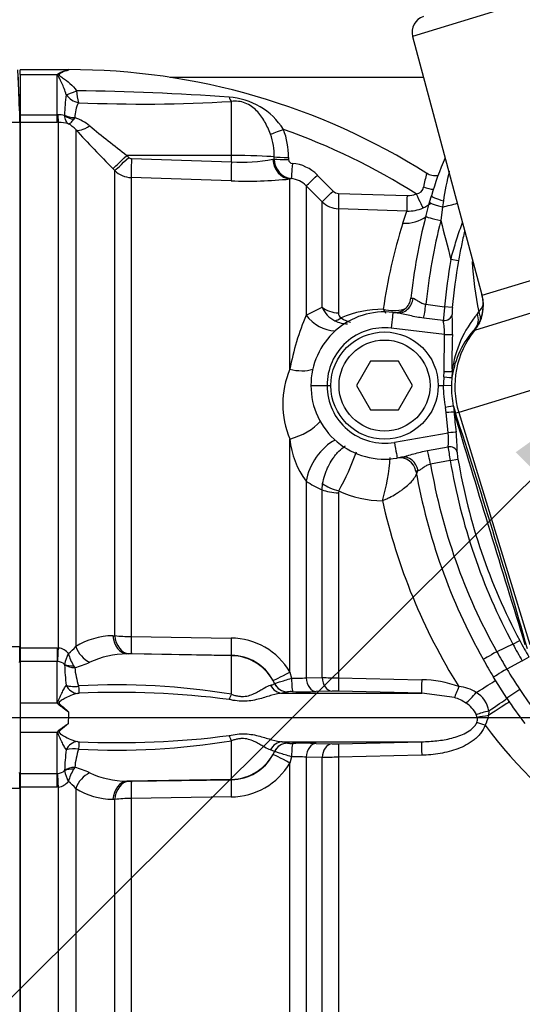
# Paper-space layout 'Sheet1' of a CAD drawing. Units: millimetres. Extents: x -24 to 2970, y -14 to 2100.
# Drawn here: x 494 to 556, y 1614 to 1735 of the extents above; entities that cross this region are included whole.
import ezdxf
from ezdxf.enums import TextEntityAlignment as Align
from ezdxf.lldxf.tags import DXFTag

# ---------------------------------------------------------------- set-up
doc = ezdxf.new("R2010")
doc.units = ezdxf.units.MM
doc.header["$LTSCALE"] = 5
for name, color, linetype in [('center line', 7, 'Continuous'), ('Default', 7, 'Continuous'), ('hidden', 7, 'Continuous'), ('tangent', 7, 'Continuous'), ('TSH-1', 7, 'Continuous'), ('visible', 7, 'Continuous')]:
    doc.layers.add(name, color=color, linetype=linetype)
doc.styles.add('SEACAD_Arial', font='arial.ttf')
tags = doc.linetypes.add('CENTER2', pattern=[28.575, 19.05, -3.175, 3.175, -3.175]).pattern_tags.tags
tags[10:11] = [DXFTag(74, 4), DXFTag(75, 0), DXFTag(340, '0'), DXFTag(46, 0.0), DXFTag(50, 0.0), DXFTag(44, 0.0), DXFTag(45, 0.0)]
tags[8:9] = [DXFTag(74, 4), DXFTag(75, 0), DXFTag(340, '0'), DXFTag(46, 0.0), DXFTag(50, 0.0), DXFTag(44, 0.0), DXFTag(45, 0.0)]
tags[6:7] = [DXFTag(74, 4), DXFTag(75, 0), DXFTag(340, '0'), DXFTag(46, 0.0), DXFTag(50, 0.0), DXFTag(44, 0.0), DXFTag(45, 0.0)]
tags[4:5] = [DXFTag(74, 4), DXFTag(75, 0), DXFTag(340, '0'), DXFTag(46, 0.0), DXFTag(50, 0.0), DXFTag(44, 0.0), DXFTag(45, 0.0)]
doc.dimstyles.new('ISO-InstDr', dxfattribs={"dimtxt": 16, "dimasz": 22.4, "dimexe": 8, "dimexo": 8, "dimgap": 4, "dimtad": 1, "dimdec": 0, "dimzin": 0, "dimdsep": 46, "dimtxsty": 'SEACAD_Arial', "dimblk1": '_SE_FILLED', "dimblk2": '_SE_FILLED', "dimsah": 1, "dimcen": 8, "dimadec": 0, "dimazin": 0, "dimtfac": 0.5, "dimtofl": 0, "dimtmove": 0, "dimatfit": 3, "dimfxl": 1, "dimtzin": 0, "dimarcsym": 0})

# ---------------------------------------------------------------- blocks, each defined once
blk = doc.blocks.new('SE4')
at = {"layer": 'center line', "color": 7, "linetype": 'CENTER2'}
blk.add_line((325.5, 1649.07), (1055.51, 1649.07), dxfattribs=at)
at = {"layer": 'hidden', "color": 7, "linetype": 'Continuous'}
blk.add_arc((582.9, 1707.41), 37.48, 165.9198, 171.6249, dxfattribs=at)
at = {"layer": 'tangent', "color": 7, "linetype": 'Continuous'}
for p, q in [((575.22, 1743.34), (542.02, 1733.19)), ((499.55, 1729.07), (499.55, 1729)), ((493.55, 1728.47), (498.15, 1728.47)), ((498.15, 1723.5), (498.15, 1728.47)), ((499.26, 1725.98), (499.26, 1725.98)), ((500.53, 1726.47), (500.53, 1726.47)), ((519.65, 1718.47), (519.65, 1725.15)), ((493.55, 1723.5), (498.15, 1723.5)), ((498.15, 1723.5), (498.2, 1723.5)), ((498.15, 1722.57), (498.15, 1723.5)), ((499.05, 1723.42), (499.05, 1723.47)), ((500.31, 1723.16), (500.17, 1722.94)), ((493.55, 1722.55), (482.81, 1722.55)), ((498.15, 1722.57), (493.55, 1722.57)), ((498.3, 1722.58), (498.15, 1722.57)), ((498.3, 1657.65), (498.3, 1722.58)), ((500.42, 1721.67), (500.42, 1657.84)), ((519.65, 1718.47), (506.73, 1718.49)), ((506.73, 1718.49), (506.97, 1718.24)), ((507.31, 1718.09), (519.65, 1717.68)), ((519.65, 1717.68), (519.65, 1718.47)), ((524.94, 1718.03), (524.94, 1718.3)), ((526.7, 1718.25), (526.7, 1717.98)), ((505.25, 1716.62), (505, 1716.87)), ((524.77, 1718), (524.94, 1718.03)), ((505.25, 1659.18), (505.25, 1716.62)), ((519.61, 1715.34), (507.26, 1715.75)), ((507.26, 1715.75), (507.26, 1659.07)), ((530.25, 1716.05), (532.21, 1714.09)), ((527.04, 1715.61), (526.86, 1715.58)), ((526.86, 1692.09), (526.86, 1715.58)), ((530.84, 1712.77), (528.88, 1714.74)), ((528.88, 1714.74), (528.88, 1698.76)), ((532.88, 1713.8), (541.34, 1713.52)), ((530.84, 1699.74), (530.84, 1712.77)), ((545.72, 1712.12), (545.5, 1710.45)), ((545.83, 1712.87), (545.72, 1712.12)), ((541.32, 1711.62), (532.86, 1711.9)), ((532.86, 1711.9), (532.86, 1699.04)), ((540.82, 1710.11), (541.32, 1711.62)), ((550.59, 1701.23), (566.52, 1706.1)), ((547.68, 1705.47), (546.73, 1705.64)), ((567.45, 1702.32), (549.67, 1696.88)), ((550.61, 1701.28), (550.59, 1701.23)), ((541.8, 1700.87), (542.07, 1700.84)), ((543.66, 1700.1), (545.96, 1699.79)), ((528.88, 1698.76), (530.84, 1699.74)), ((546.92, 1699.71), (545.96, 1699.79)), ((550.02, 1698.92), (550.18, 1699.16)), ((545.8, 1698.09), (543.4, 1698.39)), ((545.96, 1696.39), (539.36, 1697.15)), ((545.91, 1691.79), (545.96, 1696.39)), ((549.67, 1696.88), (549.78, 1697.16)), ((545.88, 1691.15), (545.91, 1691.79)), ((546.89, 1691.82), (546.87, 1691.05)), ((558.6, 1690.09), (547.72, 1686.76)), ((546.16, 1686.73), (546.07, 1687.34)), ((546.41, 1684.22), (546.16, 1686.73)), ((547.05, 1687.54), (547.32, 1686.64)), ((547.05, 1687.54), (547.14, 1686.8)), ((547.35, 1686.04), (547.14, 1686.8)), ((547.72, 1686.76), (547.32, 1686.64)), ((547.72, 1686.76), (556.48, 1658.1)), ((539.77, 1683.06), (546.41, 1684.22)), ((526.86, 1654.69), (526.86, 1683.46)), ((543.87, 1682.05), (546.39, 1682.51)), ((546.67, 1680.82), (544.23, 1680.35)), ((546.67, 1680.82), (547.62, 1680.98)), ((542.69, 1679.55), (542.42, 1679.5)), ((528.88, 1678.25), (528.88, 1653.98)), ((530.84, 1677.21), (530.91, 1677.96)), ((530.84, 1654.02), (530.84, 1677.21)), ((532.89, 1677.06), (532.86, 1676.82)), ((532.86, 1676.82), (532.86, 1653.98)), ((505, 1659.17), (505.25, 1659.18)), ((507.26, 1659.07), (519.61, 1658.88)), ((554.4, 1658.14), (555.25, 1658.59)), ((482.81, 1657.85), (493.55, 1657.85)), ((493.55, 1657.66), (498.15, 1657.66)), ((498.15, 1657.66), (498.3, 1657.65)), ((498.15, 1657.66), (498.15, 1655.99)), ((554.4, 1658.14), (552.41, 1657.2)), ((506.97, 1656.95), (506.73, 1656.94)), ((519.65, 1656.71), (506.73, 1656.94)), ((519.65, 1656.75), (507.31, 1656.95)), ((519.65, 1656.71), (519.65, 1656.75)), ((519.65, 1651.94), (519.65, 1656.71)), ((555.56, 1656.07), (553.65, 1655.06)), ((555.56, 1656.07), (556.39, 1656.56)), ((498.15, 1655.99), (493.55, 1655.99)), ((498.15, 1650.87), (498.15, 1655.99)), ((498.2, 1655.99), (498.15, 1655.99)), ((499.05, 1655.59), (499.05, 1655.63)), ((500.17, 1655.44), (500.31, 1655.23)), ((524.98, 1653.28), (524.77, 1653.68)), ((526.86, 1654.69), (527.08, 1653.93)), ((528.88, 1653.98), (530.84, 1654.02)), ((532.86, 1653.98), (543.13, 1653.73)), ((524.98, 1653.27), (524.98, 1653.28)), ((555.25, 1652.54), (553.64, 1651.47)), ((526.58, 1652.23), (525.92, 1652.07)), ((526.58, 1652.24), (526.58, 1652.23)), ((532.07, 1652.32), (530.12, 1652.27)), ((543.15, 1652.07), (532.88, 1652.32)), ((547.18, 1651.53), (543.15, 1652.07)), ((493.55, 1650.87), (498.15, 1650.87)), ((549.99, 1649.07), (549.88, 1649.43)), ((551.42, 1649.89), (551.37, 1649.31)), ((493.55, 1647.27), (498.15, 1647.27)), ((498.15, 1642.16), (498.15, 1647.27)), ((519.65, 1641.44), (519.65, 1646.21)), ((526.58, 1645.92), (526.58, 1645.9)), ((530.12, 1645.87), (532.07, 1645.82)), ((532.88, 1645.83), (543.15, 1646.08)), ((524.98, 1644.88), (524.48, 1645.09)), ((524.77, 1644.47), (524.98, 1644.87)), ((524.98, 1644.87), (524.98, 1644.88)), ((527.08, 1644.22), (526.86, 1643.45)), ((528.88, 1644.17), (528.88, 1583.41)), ((530.84, 1644.13), (528.88, 1644.17)), ((530.84, 1585.38), (530.84, 1644.13)), ((543.13, 1644.41), (532.86, 1644.17)), ((532.86, 1644.17), (532.86, 1586.25)), ((500.31, 1642.91), (500.17, 1642.7)), ((526.86, 1582.57), (526.86, 1643.45)), ((493.55, 1642.16), (498.15, 1642.16)), ((498.15, 1642.16), (498.2, 1642.16)), ((498.15, 1640.49), (498.15, 1642.16)), ((499.05, 1642.51), (499.05, 1642.56)), ((493.55, 1640.3), (482.81, 1640.3)), ((498.15, 1640.49), (493.55, 1640.49)), ((498.3, 1640.5), (498.15, 1640.49)), ((498.3, 1575.57), (498.3, 1640.5)), ((500.42, 1640.3), (500.42, 1576.48)), ((519.65, 1641.44), (506.73, 1641.21)), ((506.73, 1641.21), (506.97, 1641.2)), ((507.31, 1641.2), (519.65, 1641.39)), ((519.65, 1641.39), (519.65, 1641.44)), ((519.61, 1639.26), (507.26, 1639.07)), ((507.26, 1639.07), (507.26, 1582.4)), ((505.25, 1638.97), (505, 1638.97)), ((505.25, 1581.53), (505.25, 1638.97))]:
    blk.add_line(p, q, dxfattribs=at)
for centre, radius, start, end in [((516.3, 1723.29), 17.25, 171.0259, 179.4148), ((501.22, 1727.33), 2.37, 214.5411, 259.0667), ((497.56, 1431.65), 294.83, 85.7597, 89.4217), ((508.05, 1726.91), 7.53, 183.3651, 194.7063), ((518.85, 1717.17), 8.52, 32.0729, 86.6071), ((504.49, 1723.1), 4.18, 152.9268, 179.1655), ((508.71, 1912.28), 187.45, 267.5696, 273.3445), ((498.3, 1720.26), 3.25, 76.7122, 91.7586), ((498.47, 1717.64), 5.81, 50.7624, 71.5933), ((498.35, 1718.72), 3.85, 72.3639, 90.6295), ((498.07, 1719.65), 3.1, 40.595, 62.2446), ((615.06, 1858.79), 177.26, 230.4347, 232.329), ((658.26, 1867.67), 215.01, 222.7706, 224.5382), ((516.76, 1718.37), 8.18, 359.4716, 19.5591), ((517.18, 1718.3), 9.52, 359.6736, 20.9094), ((499.55, 1646.35), 79.88, 57.5235, 70.6069), ((507.32, 1718.59), 0.496, 224.5, 267.9526), ((520.83, 1740.26), 22.6, 267.0153, 280.0538), ((527.4, 1718.05), 2.46, 180.3617, 261.4776), ((527.2, 1718), 0.502, 182.6425, 267.7381), ((526.73, 1712.56), 4.97, 44.7951, 84.7925), ((507.36, 1718.76), 3.01, 225.2305, 268.0689), ((558.58, 1711.82), 15.46, 163.324, 169.7046), ((521.53, 1769), 53.69, 267.9517, 275.7064), ((526.76, 1712.65), 2.98, 44.6502, 84.7723), ((542.34, 1714.79), 1.06, 275.6794, 348.9384), ((532.91, 1714.79), 0.992, 224.7848, 268.1052), ((541.42, 1716.02), 2.5, 268.1675, 294.2124), ((532.96, 1714.89), 3, 225.0155, 268.0381), ((541.48, 1716.11), 4.5, 268.0164, 294.0096), ((530.97, 1773.61), 63.24, 283.4893, 285.2024), ((606.16, 1689.64), 68.48, 162.606, 171.7277), ((615.87, 1692.62), 72.59, 165.7864, 174.0837), ((4955.64, 2841.31), 4552.82, 194.3821, 194.44459), ((619.72, 1693.02), 74.07, 170.1926, 174.7528), ((619.72, 1693.02), 73.11, 170.1924, 174.7526), ((593.02, 1707.92), 43.73, 183.3178, 191.5636), ((548.72, 1700.69), 2.12, 313.661, 343.9288), ((557.3, 1686.54), 30.93, 156.7215, 169.6681), ((533.85, 1701.02), 3.27, 203.0499, 244.2347), ((533.51, 1699), 0.658, 176.3679, 240.8944), ((538.38, 1686.3), 13.19, 89.9323, 113.1673), ((539.66, 1704.24), 4.91, 255.1177, 285.0296), ((581.79, 1695.5), 36.08, 173.1588, 175.8765), ((552.96, 1699.04), 6.07, 173.7112, 181.7119), ((560.82, 1689.92), 14.07, 140.2047, 172.2097), ((526.49, 1697.2), 20.47, 357.6464, 4.6457), ((534.06, 1701.29), 3.61, 243.0419, 269.0071), ((537.11, 1696.42), 8.85, 359.8098, 10.8994), ((538.55, 1690.11), 7.09, 83.4201, 180.2822), ((619.69, 1693.28), 72.82, 177.5733, 181.1452), ((537.07, 1687.78), 11.08, 157.1066, 202.8934), ((557.8, 1689.83), 11.99, 173.7011, 178.8385), ((557.8, 1689.85), 10.99, 173.7017, 178.923), ((538.55, 1690.04), 7.09, 179.7178, 279.91), ((619.52, 1692.75), 72.63, 184.7018, 186.6666), ((-131.77, 1463.32), 714.86, 15.76716, 18.20363), ((3849.28, 2680.84), 3448.54, 196.76641, 197.25182), ((537.68, 1683.47), 8.77, 353.731, 4.8876), ((527.04, 1681.97), 20.48, 359.6055, 6.597), ((537.04, 1684.4), 10.22, 185.2656, 217.0153), ((507.8, 1691.29), 28.85, 330.4228, 341.0007), ((582.5, 1687.54), 36.46, 187.9194, 190.6101), ((553.59, 1682.1), 6.08, 182.5565, 190.5431), ((511.59, 1683.36), 27.75, 344.3029, 355.4986), ((619.65, 1693.03), 74, 189.4934, 208.1349), ((619.65, 1693.03), 73.03, 189.493, 208.1363), ((615.85, 1692.63), 72.66, 189.7253, 209.182), ((536.04, 1689.35), 13.21, 237.1707, 246.8014), ((538.4, 1689.11), 13.26, 245.4305, 269.5501), ((610.14, 1691.91), 73.62, 192.5976, 212.0096), ((505.22, 1649.87), 9.31, 91.3482, 121.0273), ((507.27, 1678.34), 19.26, 263.9558, 269.9649), ((519.52, 1650.35), 8.54, 30.5974, 89.3928), ((602.77, 1683.99), 53.89, 208.1237, 210.6024), ((498.09, 1655.84), 1.83, 38.661, 83.1495), ((496.76, 1660.79), 4.7, 305.8727, 321.2373), ((602.78, 1683.99), 54.86, 208.1233, 210.6015), ((504.21, 1654.6), 5.27, 153.135, 168.6448), ((505.45, 1658.62), 6.16, 195.4361, 211.0167), ((506.86, 1645.66), 11.27, 90.6546, 114.6808), ((507.18, 1650.03), 6.92, 88.9294, 91.7131), ((519.55, 1650.78), 5.98, 29.0248, 89.0203), ((615.84, 1692.62), 72.65, 209.1816, 211.1287), ((498.1, 1654.56), 1.43, 48.7448, 86.0542), ((524.06, 1656.29), 25.02, 181.6092, 187.4131), ((497.66, 1665.33), 10.44, 284.7186, 295.4984), ((509.95, 1656.08), 9.68, 185.0146, 198.7817), ((615.84, 1692.62), 72.65, 211.1286, 213.4854), ((527.52, 1672.6), 18.67, 268.6506, 274.1861), ((533.53, 1732.04), 78.07, 268.0261, 269.5066), ((542.99, 1640.03), 13.7, 69.7804, 89.3796), ((500.21, 1655.91), 3.01, 251.4378, 281.1224), ((505.58, 1567.02), 86.08, 80.5904, 93.191), ((547.23, 1647.89), 5.03, 58.261, 84.3431), ((602.92, 1684.08), 57.16, 213.4855, 217.2005), ((500.79, 1651.02), 1.04, 88.7988, 97.036), ((505.76, 1546.67), 105.51, 82.5796, 92.6875), ((527.02, 1648.64), 3.63, 86.5578, 96.993), ((528.44, 1726.3), 74.04, 269.0657, 271.2953), ((532.43, 1633.95), 18.38, 88.603, 91.1146), ((545.87, 1646.94), 4.77, 55.2726, 74.0652), ((548.37, 1649.48), 3.07, 7.6639, 60.8457), ((546.73, 1647.88), 3.52, 26.1569, 58.0636), ((650.04, 1643.91), 150.61, 177.7621, 178.3228), ((549.08, 1648.83), 0.945, 337.1947, 14.9808), ((548.62, 1649.59), 2.77, 327.9312, 354.1925), ((601.43, 1686.01), 63.11, 216.9014, 252.3265), ((505.76, 1751.48), 105.51, 267.3125, 277.4204), ((500.21, 1642.13), 3.1, 79.3533, 108.0865), ((509.95, 1642.07), 9.68, 161.2193, 174.9844), ((500.79, 1647.17), 1.08, 263.132, 271.0332), ((505.58, 1731.13), 86.08, 266.809, 279.4096), ((528.44, 1571.84), 74.05, 88.7048, 90.9341), ((532.43, 1664.2), 18.38, 268.8853, 271.3971), ((524.06, 1641.86), 25.02, 172.5869, 178.3908), ((519.55, 1647.37), 5.98, 270.9797, 330.9752), ((527.52, 1625.55), 18.68, 85.8142, 91.3491), ((533.53, 1566.08), 78.09, 90.4936, 91.9737), ((505.45, 1639.53), 6.16, 148.9832, 164.564), ((497.66, 1632.82), 10.44, 64.5016, 75.2814), ((519.52, 1647.8), 8.54, 270.6072, 329.4026), ((498.1, 1643.59), 1.43, 273.953, 311.248), ((504.21, 1643.55), 5.27, 191.3549, 206.8653), ((506.86, 1652.48), 11.27, 245.3195, 269.3452), ((498.09, 1642.3), 1.82, 276.6694, 321.5201), ((496.76, 1637.36), 4.7, 38.7627, 54.1273), ((505.22, 1648.28), 9.31, 238.9728, 268.6517), ((507.18, 1648.12), 6.92, 268.2868, 271.0707), ((507.27, 1619.8), 19.27, 90.036, 96.0433)]:
    blk.add_arc(centre, radius, start, end, dxfattribs=at)
for centre, major_axis, ratio, start_param, end_param in [((500.53, 1726.69), (-1.44, -0.69), 0.122272, 0.432898, 1.510351), ((500.53, 1726.69), (-1.44, -0.69), 0.120789, 0.432909, 1.510972), ((519.69, 1727), (0.23, -1.99), 0.311545, -0.880567, -0.410997), ((498.3, 1725.06), (0.02, -2.5), 0.056784, -0.899867, -0.116363), ((500.34, 1724.43), (-2, 0.03), 0.6365, 0.878121, 1.563205), ((500.34, 1724.38), (1.94, -0.47), 0.719965, 4.174187, 4.802408), ((502.19, 1723.42), (-1.84, -1.7), 0.390069, 0.09224, 1.202646), ((526.11, 1721.8), (-1.86, -0.73), 0.039602, 0.477053, 1.536546), ((506.77, 1718.62), (-1.78, -1.75), 0.025091, 0.104413, 1.521636), ((507.01, 1718.37), (-1.78, -1.75), 0.025094, 0.104864, 1.521638), ((507.35, 1718.22), (-0.08, -2.5), 0.015742, 4.765288, 6.134391), ((519.55, 1718.16), (6, 0), 0.052336, 0.454063, 1.553343), ((526.74, 1718.34), (-2, 0), 0.048939, 0.453979, 1.552224), ((519.69, 1717.82), (-0.08, -2.5), 0.015741, 4.765288, 6.136289), ((526.95, 1718.07), (0.29, -2.48), 0.870928, 4.637682, 6.111107), ((526.74, 1718.08), (-2, 0), 0.048916, 0.453851, 1.552163), ((527.22, 1717.6), (-0.18, -1.99), 0.014458, 4.762715, 6.208055), ((530.3, 1716.15), (-1.42, -1.41), 0.019094, 0.054563, 1.52204), ((532.25, 1714.18), (-1.42, -1.41), 0.017412, 0.056748, 1.521414), ((532.93, 1713.89), (-0.07, -2), 0.021638, 4.760071, 6.202595), ((541.39, 1713.61), (-0.07, -2), 0.026193, 4.75773, 6.205364), ((542.5, 1713.83), (0.82, -1.82), 0.043725, 4.741181, 6.224318), ((546.25, 1712.94), (-1.92, 0.56), 0.096371, 0, 1.37626), ((540.97, 1714.48), (4.32, -1.26), 0.971044, 4.953634, 5.645753), ((545.57, 1710.43), (-1.94, 0.49), 0.000609, 0, 1.535853), ((545.86, 1699.96), (1.43, -4.69), 0.999391, 0.594949, 1.53589), ((540.34, 1701.03), (0.23, 1.99), 0.86791, 3.141593, 4.716055), ((543.59, 1700.11), (0.27, 1.98), 0.034912, 3.666643, 4.713822), ((532.06, 1701.17), (2.52, -3.73), 0.885535, 4.757401, 5.725349), ((532.96, 1701.42), (-3, 0), 0.79284, 0.785398, 1.53589), ((539.36, 1697.11), (0.23, 1.99), 0.002, 0, 1.553458), ((539.3, 1701.58), (-0.33, -2.98), 0.793518, 0.821615, 0.89019), ((545.9, 1698.94), (0.996, 0.087), 0.848863, 4.541162, 6.086806), ((547.53, 1699.13), (2.23, -2.01), 0.673928, 0.024962, 0.845649), ((547.7, 1699.37), (-2.59, 1.51), 0.532368, 3.119143, 3.865471), ((533.3, 1700.78), (-1.45, -2.63), 0.487903, 0.380062, 0.792158), ((545.96, 1696.41), (0.999, -0.042), 0.017437, 4.713125, 6.081503), ((558.23, 1689.97), (-3.22, 10.52), 0.999391, 0.594949, 1.570796), ((527.02, 1694.99), (4.19, -1.65), 0.625217, 4.91722, 5.618185), ((545.91, 1691.81), (1, 0.02), 0.017449, 4.712037, 6.076427), ((545.88, 1691.16), (0.994, -0.11), 0.017347, 4.714304, 6.251126), ((557.81, 1689.86), (-9.81, -6.93), 0.999021, 5.65005, 5.878986), ((557.81, 1689.85), (-9.09, -6.22), 0.998887, 5.663366, 5.893756), ((546.07, 1687.33), (0.978, 0.209), 0.017067, 0.034784, 1.567149), ((546.16, 1686.71), (0.997, 0.082), 0.017394, 0.204167, 1.56937), ((544.45, 1685.76), (2.84, 0.97), 0.675403, 5.945609, 6.235843), ((527.02, 1685.78), (-4.19, -1.65), 0.478165, 1.347603, 2.391319), ((546.41, 1684.2), (0.993, 0.116), 0.017335, 0.200773, 1.568774), ((532.06, 1679.66), (-2.47, -3.76), 0.552206, 3.893264, 5.419272), ((539.77, 1683.09), (0.34, -1.97), 0.003004, 4.729582, 6.283185), ((544.16, 1680.34), (-0.38, 1.96), 0.03493, 4.711525, 5.761165), ((546.54, 1681.67), (-1, 0.013), 0.850918, 3.337518, 4.869741), ((540.98, 1679.24), (-0.34, 1.97), 0.866863, 4.71572, 6.283185), ((533, 1678.39), (2.87, -0.88), 0.436372, 4.03857, 4.809821), ((532.96, 1678.14), (-3, 0), 0.440253, 0.785398, 1.53589), ((506.77, 1659.43), (0.09, -2.5), 0.712598, 4.791306, 6.208529), ((507.01, 1659.44), (0.09, -2.5), 0.71264, 4.791751, 6.208525), ((507.35, 1659.44), (-0.04, -2.5), 0.032927, 4.861702, 6.230805), ((519.69, 1659.25), (-0.04, -2.5), 0.032948, 4.859804, 6.230805), ((498.3, 1657.94), (-0.14, -2.5), 0.006627, 0.671306, 1.45481), ((502.19, 1658.06), (-1.32, 2.12), 0.676416, 1.26343, 2.373836), ((519.55, 1650.72), (6, 0), 0.99863, 0.438434, 1.553343), ((552.47, 1657.23), (1.75, 0.98), 0.000697, 1.605738, 3.141593), ((500.34, 1656.83), (-1.95, -0.44), 0.674307, 0.706462, 1.334683), ((500.34, 1656.78), (-2, -0.04), 0.771184, 0.853778, 1.538863), ((553.71, 1655.1), (1.71, 1.03), 0.000385, 1.605742, 3.141593), ((526.95, 1654.9), (-2.18, -1.22), 0.056482, 0.025726, 1.49915), ((527.27, 1654.06), (-0.02, -1.8), 0.105392, 4.786306, 6.234136), ((530.15, 1654.07), (0.05, -1.8), 0.70867, 4.745823, 6.215219), ((532.11, 1654.12), (0.04, -1.8), 0.708737, 4.749647, 6.216281), ((532.92, 1654.12), (-0.04, -1.8), 0.033307, 4.79099, 6.236246), ((543.2, 1653.87), (-0.05, -1.8), 0.032963, 4.787689, 6.239294), ((548.82, 1651.59), (3.84, 2.35), 0.013779, -1.301898, -0.451337), ((500.67, 1653.83), (0.47, -1.74), 0.89115, 4.916087, 5.983263), ((500.82, 1653.84), (0, -1.8), 0.020274, -1.061436, -0.114096), ((525.96, 1653.87), (0.19, -1.79), 0.926062, 5.080809, 6.151902), ((526.61, 1654.04), (-1.8, 0.06), 0.9988, 0.470764, 1.584777), ((526.61, 1654.03), (-1.8, 0.06), 0.998799, 0.470672, 1.58462), ((547.78, 1653), (-0.68, -1.67), 0.009435, -1.501083, -0.485595), ((519.68, 1652.61), (-0.55, -1.71), 0.104821, 0.718987, 1.200247), ((549.45, 1651.93), (1.23, 1.32), 0.086458, 3.844912, 4.967656), ((550.3, 1649.26), (3.75, 2.49), 0.022955, -1.282674, -0.467261), ((550.67, 1648.71), (3.73, 2.52), 0.024082, 0.432621, 1.365378), ((550.97, 1649.64), (1.73, 0.5), 0.067402, 1.289554, 2.231185), ((551.09, 1649.07), (1.78, 0.26), 0.111574, 1.396455, 2.218408), ((551.03, 1648.09), (-1.71, 0.58), 0.003303, -1.532828, -0.887995), ((519.68, 1645.53), (-0.55, 1.71), 0.104821, -1.200247, -0.718987), ((500.67, 1644.32), (0.47, 1.74), 0.89115, 0.299922, 1.367099), ((500.82, 1644.31), (0, 1.8), 0.020274, 0.114096, 1.061436), ((525.96, 1644.28), (0.19, 1.79), 0.926062, 0.131283, 1.202376), ((526.61, 1644.12), (-1.8, -0.06), 0.998799, 4.698566, 5.812513), ((527.27, 1644.09), (-0.02, 1.8), 0.105392, 0.049049, 1.496879), ((530.15, 1644.08), (0.05, 1.8), 0.70867, 0.067967, 1.537362), ((532.11, 1644.03), (0.04, 1.8), 0.708737, 0.066905, 1.533539), ((532.92, 1644.03), (-0.04, 1.8), 0.033307, 0.046939, 1.492195), ((543.2, 1644.28), (-0.05, 1.8), 0.032963, 0.043892, 1.495496), ((519.55, 1647.43), (6, 0), 0.99863, 4.729842, 5.844751), ((526.95, 1643.24), (-2.18, 1.22), 0.056482, 4.784035, 6.25746), ((500.34, 1641.37), (-2, 0.04), 0.771184, 4.744323, 5.429407), ((500.34, 1641.32), (-1.95, 0.44), 0.674307, 4.948502, 5.576723), ((498.3, 1640.21), (-0.14, 2.5), 0.006627, -1.45481, -0.671306), ((502.19, 1640.09), (-1.32, -2.12), 0.676416, 3.909349, 5.019756), ((506.77, 1638.71), (0.09, 2.5), 0.712598, 0.074656, 1.49188), ((507.01, 1638.71), (0.09, 2.5), 0.71264, 0.074661, 1.491435), ((507.35, 1638.7), (-0.04, 2.5), 0.032927, 0.05238, 1.421484), ((519.69, 1638.9), (-0.04, 2.5), 0.032948, 0.05238, 1.423381)]:
    blk.add_ellipse(centre, major_axis=major_axis, ratio=ratio, start_param=start_param, end_param=end_param, dxfattribs=at)
for points, knots in [([(499.55, 1729), (499.25, 1728.94), (498.95, 1728.84), (498.58, 1728.66), (498.51, 1728.62), (498.39, 1728.53), (498.35, 1728.46), (498.49, 1728.29), (498.66, 1728.19), (499.42, 1727.66), (500.04, 1727.14), (500.53, 1726.47)], [0, 0, 0, 0, 0.25, 0.25, 0.3125, 0.3125, 0.375, 0.375, 0.5, 0.5, 1, 1, 1, 1]), ([(499.26, 1725.98), (499.18, 1726.25), (499.09, 1726.5), (498.91, 1726.97), (498.81, 1727.2), (498.61, 1727.63), (498.51, 1727.83), (498.36, 1728.12), (498.31, 1728.21), (498.26, 1728.35), (498.25, 1728.4), (498.24, 1728.49), (498.24, 1728.53), (498.26, 1728.57)], [0, 0, 0, 0, 0.25, 0.25, 0.5, 0.5, 0.75, 0.75, 0.875, 0.875, 0.9375, 0.9375, 1, 1, 1, 1]), ([(524.47, 1721.11), (524.26, 1721.67), (524.02, 1722.19), (523.6, 1722.92), (523.45, 1723.16), (523.12, 1723.6), (522.95, 1723.81), (522.56, 1724.2), (522.36, 1724.38), (521.89, 1724.7), (521.64, 1724.84), (521.09, 1725.06), (520.8, 1725.13), (520.22, 1725.19), (519.93, 1725.18), (519.65, 1725.15)], [0, 0, 0, 0, 0.25, 0.25, 0.375, 0.375, 0.5, 0.5, 0.625, 0.625, 0.75, 0.75, 0.875, 0.875, 1, 1, 1, 1]), ([(499.51, 1722.39), (499.48, 1722.41), (499.45, 1722.44), (499.4, 1722.49), (499.37, 1722.52), (499.29, 1722.62), (499.24, 1722.7), (499.12, 1722.96), (499.07, 1723.17), (499.05, 1723.42)], [0, 0, 0, 0, 0.125, 0.125, 0.25, 0.25, 0.5, 0.5, 1, 1, 1, 1]), ([(499.51, 1722.39), (499.53, 1722.39), (499.56, 1722.39), (499.6, 1722.4), (499.63, 1722.41), (499.7, 1722.45), (499.75, 1722.48), (499.92, 1722.62), (500.04, 1722.76), (500.17, 1722.94)], [0, 0, 0, 0, 0.125, 0.125, 0.25, 0.25, 0.5, 0.5, 1, 1, 1, 1]), ([(544.1, 1712.7), (544.1, 1712.69), (544.14, 1712.66), (544.29, 1712.59), (544.4, 1712.54), (544.7, 1712.43), (544.87, 1712.37), (545.27, 1712.25), (545.49, 1712.18), (545.72, 1712.12)], [0, 0, 0, 0, 0.25, 0.25, 0.5, 0.5, 0.75, 0.75, 1, 1, 1, 1]), ([(546.73, 1705.64), (546.92, 1706.33), (547.12, 1707.02), (547.54, 1708.37), (547.76, 1709.04), (548.06, 1709.86), (548.12, 1710.02), (548.18, 1710.19)], [0, 0, 0, 0, 0.25, 0.25, 0.5, 0.5, 0.5643479, 0.5643479, 0.5643479, 0.5643479]), ([(548.45, 1709.17), (548.3, 1708.57), (548.17, 1707.96), (547.91, 1706.73), (547.79, 1706.1), (547.68, 1705.47)], [0.5041132, 0.5041132, 0.5041132, 0.5041132, 0.75, 0.75, 1, 1, 1, 1]), ([(542.07, 1700.84), (542.15, 1700.83), (542.26, 1700.78), (542.48, 1700.65), (542.6, 1700.57), (542.87, 1700.41), (543.01, 1700.33), (543.32, 1700.19), (543.49, 1700.13), (543.66, 1700.1)], [0, 0, 0, 0, 0.25, 0.25, 0.5, 0.5, 0.75, 0.75, 1, 1, 1, 1]), ([(543.4, 1698.39), (543.1, 1698.43), (542.81, 1698.47), (542.23, 1698.58), (541.95, 1698.64), (541.39, 1698.77), (541.11, 1698.84), (540.59, 1698.96), (540.34, 1699.02), (540.11, 1699.04)], [0, 0, 0, 0, 0.25, 0.25, 0.5, 0.5, 0.75, 0.75, 1, 1, 1, 1]), ([(533.19, 1698.43), (533.57, 1698.16), (533.95, 1697.97), (534.32, 1697.88), (534.33, 1697.88), (534.33, 1697.88)], [0, 0, 0, 0, 0.5, 0.5, 0.5087497, 0.5087497, 0.5087497, 0.5087497]), ([(530.91, 1677.96), (530.97, 1678.3), (531.06, 1678.65), (531.23, 1679.17), (531.29, 1679.34), (531.43, 1679.69), (531.51, 1679.86), (531.75, 1680.35), (531.93, 1680.68), (532.22, 1681.12), (532.32, 1681.26), (532.54, 1681.53), (532.65, 1681.66), (532.98, 1682.03), (533.21, 1682.24), (533.54, 1682.49), (533.64, 1682.56), (533.74, 1682.62)], [0, 0, 0, 0, 0.125, 0.125, 0.1875, 0.1875, 0.25, 0.25, 0.375, 0.375, 0.4375, 0.4375, 0.5, 0.5, 0.625, 0.625, 0.6771699, 0.6771699, 0.6771699, 0.6771699]), ([(540.63, 1681.21), (540.75, 1681.23), (540.86, 1681.26), (541.11, 1681.32), (541.23, 1681.36), (541.62, 1681.47), (541.89, 1681.56), (542.44, 1681.71), (542.72, 1681.79), (543.29, 1681.93), (543.58, 1682), (543.87, 1682.05)], [0, 0, 0, 0, 0.125, 0.125, 0.25, 0.25, 0.5, 0.5, 0.75, 0.75, 1, 1, 1, 1]), ([(538.3, 1675.86), (538.44, 1675.91), (538.59, 1675.98), (538.87, 1676.11), (539.01, 1676.18), (539.43, 1676.39), (539.7, 1676.54), (540.1, 1676.78), (540.23, 1676.87), (540.49, 1677.04), (540.61, 1677.12), (540.97, 1677.38), (541.19, 1677.56), (541.6, 1677.93), (541.79, 1678.11), (542.11, 1678.48), (542.25, 1678.66), (542.46, 1679), (542.54, 1679.17), (542.61, 1679.38), (542.62, 1679.44), (542.63, 1679.49)], [0, 0, 0, 0, 0.0625, 0.0625, 0.125, 0.125, 0.25, 0.25, 0.3125, 0.3125, 0.375, 0.375, 0.5, 0.5, 0.625, 0.625, 0.75, 0.75, 0.875, 0.875, 0.922423, 0.922423, 0.922423, 0.922423]), ([(544.23, 1680.35), (544.06, 1680.31), (543.9, 1680.25), (543.6, 1680.1), (543.46, 1680.01), (543.21, 1679.84), (543.09, 1679.75), (542.93, 1679.65), (542.88, 1679.62), (542.78, 1679.57), (542.73, 1679.56), (542.69, 1679.55)], [0, 0, 0, 0, 0.25, 0.25, 0.5, 0.5, 0.75, 0.75, 0.875, 0.875, 1, 1, 1, 1]), ([(524.98, 1653.28), (524.99, 1653.28), (525.04, 1653.29), (525.26, 1653.36), (525.41, 1653.41), (525.79, 1653.53), (526.02, 1653.6), (526.52, 1653.76), (526.79, 1653.85), (527.08, 1653.93)], [0, 0, 0, 0, 0.25, 0.25, 0.5, 0.5, 0.75, 0.75, 1, 1, 1, 1]), ([(498.25, 1650.74), (498.24, 1650.8), (498.23, 1650.86), (498.24, 1650.99), (498.26, 1651.05), (498.31, 1651.22), (498.36, 1651.34), (498.51, 1651.67), (498.61, 1651.87), (498.8, 1652.26), (498.9, 1652.45), (499.08, 1652.78), (499.17, 1652.93), (499.25, 1653.06)], [0, 0, 0, 0, 0.0625, 0.0625, 0.125, 0.125, 0.25, 0.25, 0.5, 0.5, 0.75, 0.75, 1, 1, 1, 1]), ([(519.65, 1651.94), (519.79, 1651.89), (519.93, 1651.85), (520.21, 1651.77), (520.36, 1651.74), (520.65, 1651.7), (520.79, 1651.68), (521.07, 1651.67), (521.21, 1651.68), (521.62, 1651.73), (521.87, 1651.8), (522.34, 1651.97), (522.55, 1652.07), (522.93, 1652.27), (523.11, 1652.38), (523.44, 1652.57), (523.6, 1652.66), (524.03, 1652.9), (524.27, 1653.02), (524.48, 1653.06)], [0, 0, 0, 0, 0.0625, 0.0625, 0.125, 0.125, 0.1875, 0.1875, 0.25, 0.25, 0.375, 0.375, 0.5, 0.5, 0.625, 0.625, 0.75, 0.75, 1, 1, 1, 1]), ([(524.48, 1653.06), (524.66, 1653.1), (524.78, 1653.14), (524.94, 1653.21), (524.98, 1653.24), (524.98, 1653.27)], [0, 0, 0, 0, 0.5, 0.5, 1, 1, 1, 1]), ([(500.67, 1652.05), (500.14, 1651.96), (499.51, 1651.69), (498.73, 1651.22), (498.56, 1651.13), (498.4, 1650.96), (498.38, 1650.92), (498.37, 1650.84), (498.4, 1650.8), (498.48, 1650.69), (498.56, 1650.63), (498.93, 1650.32), (499.25, 1650.07), (499.55, 1649.79)], [0, 0, 0, 0, 0.5, 0.5, 0.625, 0.625, 0.65625, 0.65625, 0.6875, 0.6875, 0.75, 0.75, 1, 1, 1, 1]), ([(525.92, 1652.07), (525.54, 1652.05), (525.12, 1651.96), (524.42, 1651.76), (524.18, 1651.69), (523.68, 1651.54), (523.42, 1651.46), (522.6, 1651.24), (521.99, 1651.11), (521.03, 1651.07), (520.7, 1651.09), (520.04, 1651.16), (519.71, 1651.22), (519.39, 1651.29)], [0, 0, 0, 0, 0.25, 0.25, 0.375, 0.375, 0.5, 0.5, 0.75, 0.75, 0.875, 0.875, 1, 1, 1, 1]), ([(499.5, 1648.31), (499.2, 1648.04), (498.88, 1647.8), (498.52, 1647.49), (498.45, 1647.43), (498.35, 1647.27), (498.4, 1647.19), (498.59, 1647), (498.76, 1646.91), (499.53, 1646.45), (500.15, 1646.19), (500.67, 1646.1)], [0, 0, 0, 0, 0.25, 0.25, 0.3125, 0.3125, 0.375, 0.375, 0.5, 0.5, 1, 1, 1, 1]), ([(550.96, 1648.12), (550.84, 1647.75), (550.65, 1647.42), (550.3, 1646.97), (550.17, 1646.83), (549.9, 1646.56), (549.75, 1646.43), (549.31, 1646.08), (548.98, 1645.87), (548.31, 1645.5), (547.96, 1645.35), (547.26, 1645.08), (546.89, 1644.97), (546.16, 1644.77), (545.78, 1644.69), (544.66, 1644.5), (543.9, 1644.43), (543.13, 1644.41)], [0, 0, 0, 0, 0.125, 0.125, 0.1875, 0.1875, 0.25, 0.25, 0.375, 0.375, 0.5, 0.5, 0.625, 0.625, 0.75, 0.75, 1, 1, 1, 1]), ([(543.15, 1646.08), (543.77, 1646.09), (544.39, 1646.13), (545.62, 1646.27), (546.24, 1646.37), (547.14, 1646.61), (547.44, 1646.7), (548.03, 1646.91), (548.32, 1647.04), (548.87, 1647.33), (549.13, 1647.5), (549.49, 1647.82), (549.6, 1647.93), (549.8, 1648.18), (549.89, 1648.31), (549.95, 1648.46)], [0, 0, 0, 0, 0.25, 0.25, 0.5, 0.5, 0.625, 0.625, 0.75, 0.75, 0.875, 0.875, 0.9375, 0.9375, 1, 1, 1, 1]), ([(499.25, 1645.08), (499.17, 1645.22), (499.08, 1645.37), (498.9, 1645.7), (498.8, 1645.89), (498.61, 1646.28), (498.51, 1646.48), (498.36, 1646.81), (498.31, 1646.92), (498.26, 1647.1), (498.24, 1647.16), (498.23, 1647.28), (498.24, 1647.35), (498.25, 1647.41)], [0, 0, 0, 0, 0.25, 0.25, 0.5, 0.5, 0.75, 0.75, 0.875, 0.875, 0.9375, 0.9375, 1, 1, 1, 1]), ([(519.39, 1646.86), (519.71, 1646.93), (520.04, 1646.99), (520.7, 1647.06), (521.03, 1647.07), (521.99, 1647.04), (522.6, 1646.91), (523.42, 1646.69), (523.68, 1646.61), (524.18, 1646.46), (524.42, 1646.39), (525.12, 1646.19), (525.54, 1646.1), (525.92, 1646.08)], [0, 0, 0, 0, 0.125, 0.125, 0.25, 0.25, 0.5, 0.5, 0.625, 0.625, 0.75, 0.75, 1, 1, 1, 1]), ([(524.48, 1645.09), (524.27, 1645.13), (524.03, 1645.24), (523.6, 1645.48), (523.44, 1645.58), (523.11, 1645.77), (522.93, 1645.87), (522.55, 1646.08), (522.34, 1646.18), (521.87, 1646.35), (521.62, 1646.42), (521.21, 1646.47), (521.07, 1646.47), (520.79, 1646.47), (520.65, 1646.45), (520.36, 1646.41), (520.21, 1646.37), (519.93, 1646.3), (519.79, 1646.25), (519.65, 1646.21)], [0, 0, 0, 0, 0.25, 0.25, 0.375, 0.375, 0.5, 0.5, 0.625, 0.625, 0.75, 0.75, 0.8125, 0.8125, 0.875, 0.875, 0.9375, 0.9375, 1, 1, 1, 1]), ([(525.92, 1646.08), (526.04, 1646.07), (526.13, 1646.05), (526.3, 1646.03), (526.36, 1646.02), (526.52, 1645.97), (526.57, 1645.95), (526.58, 1645.92)], [0, 0, 0, 0, 0.25, 0.25, 0.5, 0.5, 1, 1, 1, 1]), ([(526.58, 1645.9), (526.58, 1645.9), (526.59, 1645.9), (526.66, 1645.89), (526.71, 1645.89), (526.9, 1645.88), (527.06, 1645.88), (527.24, 1645.88)], [0, 0, 0, 0, 0.25, 0.25, 0.5, 0.5, 1, 1, 1, 1]), ([(527.08, 1644.22), (526.79, 1644.3), (526.52, 1644.39), (526.02, 1644.54), (525.79, 1644.62), (525.5, 1644.71), (525.42, 1644.74), (525.27, 1644.79), (525.2, 1644.81), (525.1, 1644.84), (525.06, 1644.85), (525, 1644.87), (524.98, 1644.87), (524.98, 1644.87)], [0, 0, 0, 0, 0.25, 0.25, 0.5, 0.5, 0.625, 0.625, 0.75, 0.75, 0.875, 0.875, 1, 1, 1, 1])]:
    blk.add_open_spline(points, degree=3, knots=knots, dxfattribs=at)
blk.add_open_spline([(538.4, 1699.49), (538.5, 1699.31), (538.6, 1699.15), (538.69, 1699.02)], degree=3, dxfattribs=at)
at = {"layer": 'visible', "color": 7, "linetype": 'Continuous'}
for p, q in [((542.02, 1733.19), (550.57, 1701.27)), ((493.55, 1723.07), (493.29, 1729.07)), ((493.55, 1728.47), (493.55, 1729.07)), ((499.55, 1729.07), (493.55, 1729.07)), ((493.55, 1728.47), (493.55, 1723.5)), ((543.38, 1728.12), (512.05, 1728.12)), ((493.55, 1723.5), (493.55, 1722.57)), ((493.55, 1722.57), (493.55, 1657.66)), ((493.55, 1657.85), (493.55, 1722.55)), ((544.1, 1712.7), (544.33, 1713.5)), ((543.63, 1710.92), (544.1, 1712.7)), ((539.59, 1699.1), (540.11, 1699.04)), ((550.28, 1697.83), (549.78, 1697.16)), ((536.81, 1693.07), (535.08, 1690.07)), ((540.28, 1693.07), (536.81, 1693.07)), ((542.01, 1690.07), (540.28, 1693.07)), ((529.46, 1690.07), (531.46, 1690.07)), ((531.46, 1690.07), (531.92, 1690.07)), ((535.08, 1690.07), (536.81, 1687.07)), ((540.28, 1687.07), (542.01, 1690.07)), ((545.17, 1690.07), (545.81, 1690.07)), ((545.81, 1690.07), (545.81, 1690.07)), ((546.81, 1690.05), (545.81, 1690.07)), ((536.81, 1687.07), (540.28, 1687.07)), ((540.63, 1681.21), (540.11, 1681.12)), ((493.55, 1657.66), (493.55, 1655.99)), ((493.55, 1655.99), (493.55, 1650.87)), ((553.64, 1651.47), (552, 1654.07)), ((525.92, 1652.07), (543.15, 1652.07)), ((493.55, 1650.87), (493.55, 1647.27)), ((499.5, 1648.32), (499.5, 1648.31)), ((499.5, 1648.32), (499.5, 1648.31)), ((493.55, 1647.27), (493.55, 1642.16)), ((525.92, 1646.08), (543.15, 1646.08)), ((493.55, 1642.16), (493.55, 1640.49)), ((493.55, 1640.49), (493.55, 1575.57)), ((493.55, 1575.6), (493.55, 1640.3))]:
    blk.add_line(p, q, dxfattribs=at)
for radius in [6.62, 5.62]:
    blk.add_circle((538.55, 1690.07), radius, dxfattribs=at)
for centre, radius, start, end in [((543.95, 1733.71), 2, 107, 195), ((500.01, 1725.44), 3.59, 97.4895, 119.2514), ((499.55, 1646.35), 82.73, 57.6753, 90), ((-1990.32, 1627.26), 2485.7, 2.2224, 2.33374), ((500.75, 1725.67), 3.82, 130.6524, 132.9205), ((436.91, 1721.17), 56.65, 1.3973, 2.5064), ((581.77, 1702.57), 39, 156.3839, 163.7259), ((541.44, 1716.15), 4.55, 294.2016, 307.4418), ((615.86, 1692.62), 74.52, 165.7853, 173.6479), ((546.07, 1699.95), 4.68, 328.0693, 16.3464), ((539.82, 1701.09), 2, 263.4201, 353.6489), ((538.55, 1690.07), 9.09, 83.4201, 180), ((558.31, 1689.34), 11.57, 137.493, 171.4811), ((538.55, 1690.07), 9.09, 180, 279.91), ((540.45, 1679.15), 2, 10.1325, 99.91), ((615.85, 1692.63), 74.59, 190.1325, 209.183), ((449.46, 1657.69), 44.08, 357.6323, 0.206), ((615.85, 1692.63), 74.59, 209.183, 211.1294), ((602.92, 1684.07), 59.09, 213.4854, 217.2006), ((491.48, 1645.5), 8.56, 37.745, 38.8943), ((491.49, 1652.65), 8.55, 321.1053, 322.2555), ((449.44, 1640.45), 44.1, 359.7945, 2.3672)]:
    blk.add_arc(centre, radius, start, end, dxfattribs=at)
for centre, major_axis, ratio, start_param, end_param in [((543.87, 1715.36), (-1.9, 0.64), 0.446798, 1.45925, 2.120857), ((526.61, 1644.11), (-1.8, -0.06), 0.9988, 4.698409, 5.812421)]:
    blk.add_ellipse(centre, major_axis=major_axis, ratio=ratio, start_param=start_param, end_param=end_param, dxfattribs=at)
for points, knots in [([(545.16, 1715.98), (545.03, 1715.96), (544.66, 1715.93), (544.16, 1716.02), (543.9, 1716.21), (543.8, 1716.28)], [0.683698, 0.683698, 0.683698, 0.683698, 0.7689352, 0.9280172, 1, 1, 1, 1]), ([(498.25, 1650.74), (498.29, 1650.69), (498.34, 1650.65), (498.44, 1650.57), (498.49, 1650.53), (498.66, 1650.41), (498.77, 1650.34), (499.1, 1650.11), (499.33, 1649.95), (499.55, 1649.79)], [0, 0, 0, 0, 0.125, 0.125, 0.25, 0.25, 0.5, 0.5, 1, 1, 1, 1]), ([(498.25, 1647.41), (498.26, 1647.42), (498.29, 1647.45), (498.33, 1647.49), (498.39, 1647.54), (498.46, 1647.59), (498.61, 1647.7), (498.85, 1647.87), (499.13, 1648.06), (499.34, 1648.21), (499.45, 1648.29), (499.5, 1648.32)], [0, 0, 0, 0, 0.03607, 0.077708, 0.125174, 0.182281, 0.25017, 0.500199, 0.749951, 0.890275, 1, 1, 1, 1])]:
    blk.add_open_spline(points, degree=3, knots=knots, dxfattribs=at)
blk = doc.blocks.new('SEANNOT_GROUP137')
at = {"layer": 'Default', "linetype": 'Continuous'}
blk.add_hatch(color=7, dxfattribs=at).paths.add_polyline_path([(560.02, 1676.55), (573.26, 1695), (554.75, 1681.84)])
at = {"layer": 'Default', "color": 7, "linetype": 'Continuous'}
blk.add_lwpolyline([(433.71, 1555.97), (573.26, 1695)], dxfattribs=at)
blk = doc.blocks.new('DMBLK106')
at = {"layer": 'Default', "linetype": 'Continuous'}
for points in [[(349.65, 1980.23), (327.25, 1976.49), (349.65, 1972.76)], [(601.15, 1980.23), (601.15, 1972.76), (623.55, 1976.49)]]:
    blk.add_hatch(color=7, dxfattribs=at).paths.add_polyline_path(points)
at = {"layer": 'Default', "color": 7, "linetype": 'Continuous'}
for p, q in [((327.25, 1688.8), (327.25, 1984.49)), ((623.55, 1747.81), (623.55, 1984.49)), ((327.25, 1976.49), (623.55, 1976.49))]:
    blk.add_line(p, q, dxfattribs=at)
at = {"layer": 'Default', "color": 7, "linetype": 'Continuous', "style": 'SEACAD_Arial'}
for s, p in [('296', (443.22, 2015.69)), ('(', (427.92, 1996.49)), (')', (515.57, 1996.49)), ('11.67"', (443.22, 1996.49))]:
    blk.add_text(s, height=16, dxfattribs=at).set_placement(p, align=Align.TOP_LEFT)
blk = doc.blocks.new('_SE_FILLED')
at = {"color": 0}
blk.add_line((0, 0), (-1, 0), dxfattribs=at)
blk.add_solid([(0, 0), (-1, -0.1665), (-1, 0.1665), (0, 0)], dxfattribs=at)
blk = doc.blocks.new('SEANNOT_GROUP139')
at = {"layer": 'center line', "color": 7, "linetype": 'CENTER2'}
blk.add_line((560.45, 1731.7), (538.55, 1808.65), dxfattribs=at)
blk = doc.blocks.new('DMBLK112')
at = {"layer": 'Default', "linetype": 'Continuous'}
for points in [[(601.25, 1925.99), (623.55, 1930.31), (601.05, 1933.45)], [(529.28, 1923.44), (508.5, 1914.27), (531.13, 1916.2)]]:
    blk.add_hatch(color=7, dxfattribs=at).paths.add_polyline_path(points)
at = {"layer": 'Default', "color": 7, "linetype": 'Continuous'}
for p, q in [((623.55, 1730.07), (623.55, 1938.31)), ((536.36, 1816.35), (506.31, 1921.96))]:
    blk.add_line(p, q, dxfattribs=at)
blk.add_arc((623.55, 1509.93), 420.38, 90, 105.8822, dxfattribs=at)
at = {"layer": 'Default', "color": 7, "linetype": 'Continuous', "style": 'SEACAD_Arial'}
blk.add_text('16°', height=16, rotation=7.9411, dxfattribs=at).set_placement((545.82, 1943.74), align=Align.TOP_LEFT)

psp = doc.layouts.new('Sheet1')

# ---------------------------------------------------------------- block references
at = {"layer": 'center line'}
psp.add_blockref('SEANNOT_GROUP139', (0, 0), dxfattribs=at)
at = {"layer": 'Default'}
psp.add_blockref('SEANNOT_GROUP137', (0, 0), dxfattribs=at)
at = {"layer": 'TSH-1'}
psp.add_blockref('SE4', (0, 0), dxfattribs=at)

# ---------------------------------------------------------------- dimensions: what is measured, and where the dimension line sits
at = {"layer": 'Default', "color": 7, "linetype": 'Continuous'}
dim = psp.add_linear_dim(base=(623.55, 1976.49), p1=(327.25, 1680.8), p2=(623.55, 1690.07), text='\\A1;<>', dimstyle='ISO-InstDr', override={"dimpost": '\\X'}, dxfattribs=at)
dim.commit()
dim.dimension.update_dxf_attribs({"geometry": 'DMBLK106', "text_midpoint": (475.4, 1976.49), "dimtype": 160})
dim = psp.add_angular_dim_2l(base=(565.47, 1926.28), line1=((623.55, 1509.93), (623.55, 1722.07)), line2=((623.55, 1509.93), (560.45, 1731.7)), text='\\A1;<>', dimstyle='ISO-InstDr', override={"dimpost": '\\X', "dimtolj": 1}, dxfattribs=at)
dim.commit()
dim.dimension.update_dxf_attribs({"geometry": 'DMBLK112', "text_midpoint": (565.47, 1926.28), "dimtype": 162})

doc.saveas('drawing.dxf')
